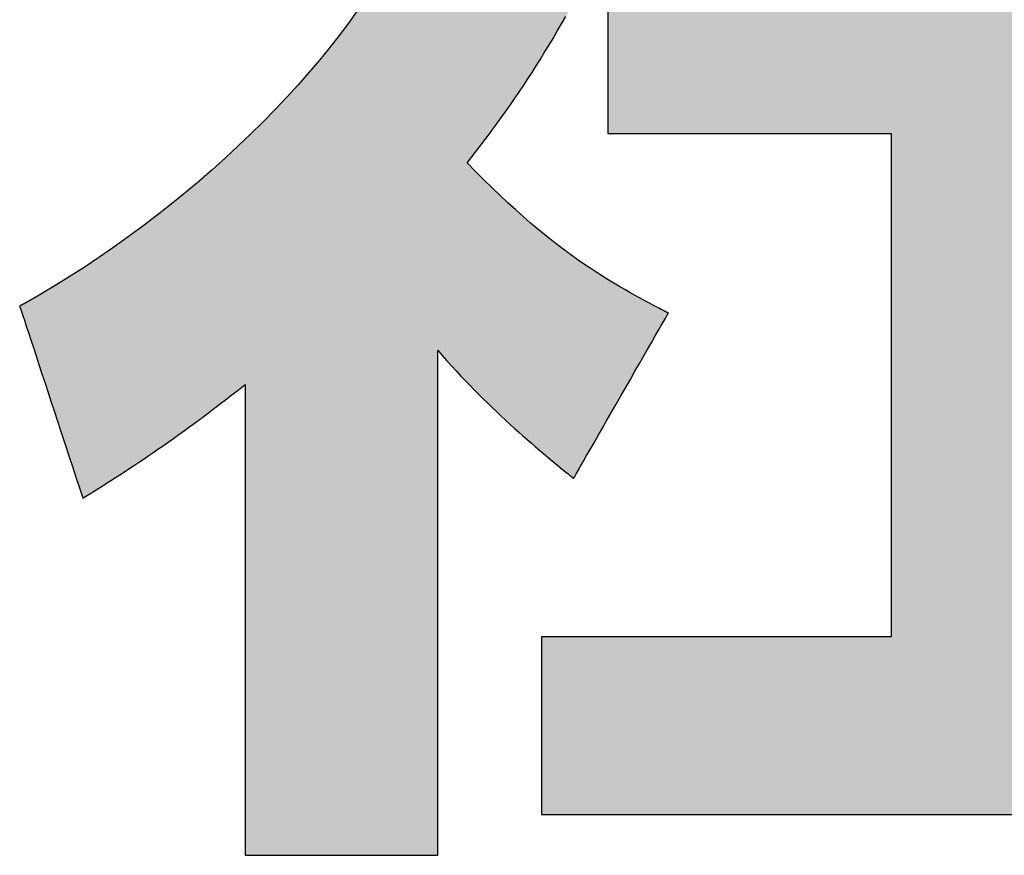
# Model space of a CAD drawing. Extents: x 45 to 815, y -22 to 569.
# Drawn here: x 495 to 505, y 0 to 8 of the extents above; entities that cross this region are included whole.
import ezdxf

# ---------------------------------------------------------------- set-up
doc = ezdxf.new("R2010")
doc.units = 0
doc.header["$LTSCALE"] = 0.5
doc.layers.get('0').update_dxf_attribs({"linetype": 'CONTINUOUS'})
doc.layers.add('1', color=7, linetype='CONTINUOUS')
doc.layers.add('2', color=134, linetype='CONTINUOUS')

# ---------------------------------------------------------------- blocks, each defined once
blk = doc.blocks.new('*G20')
at = {"layer": '2', "color": 134, "linetype": 'CONTINUOUS'}
for points in [[(500.8397, 3.9877), (500.8427, 3.9929), (500.8514, 4.0081), (500.8654, 4.0325), (500.8843, 4.0655), (500.9077, 4.1062), (500.9351, 4.1541), (500.9662, 4.2083), (501.0006, 4.2683), (501.0378, 4.3332), (501.0775, 4.4024), (501.1192, 4.4751), (501.1626, 4.5507), (501.2071, 4.6284), (501.2525, 4.7076), (501.2983, 4.7874), (501.3441, 4.8673), (501.3895, 4.9464), (501.434, 5.0241), (501.4774, 5.0997), (501.5191, 5.1725), (501.5588, 5.2416), (501.596, 5.3066), (501.6304, 5.3665), (501.6615, 5.4208), (501.6889, 5.4686), (501.7123, 5.5094), (501.7312, 5.5423), (501.7452, 5.5667), (501.7539, 5.5819), (501.7569, 5.5871), (501.7566, 5.5873), (501.7557, 5.5877), (501.7543, 5.5885), (501.7524, 5.5895), (501.75, 5.5907), (501.7473, 5.5922), (501.7442, 5.5938), (501.7407, 5.5956), (501.737, 5.5976), (501.733, 5.5997), (501.7288, 5.6019), (501.7244, 5.6042), (501.7199, 5.6066), (501.7154, 5.609), (501.7108, 5.6114), (501.7062, 5.6139), (501.7016, 5.6163), (501.6971, 5.6186), (501.6928, 5.6209), (501.6886, 5.6231), (501.6846, 5.6252), (501.6808, 5.6272), (501.6774, 5.629), (501.6743, 5.6307), (501.6715, 5.6321), (501.6691, 5.6334), (501.6673, 5.6344), (501.6658, 5.6351), (501.665, 5.6356), (501.6647, 5.6357), (501.6208, 5.6589), (501.5758, 5.6827), (501.5298, 5.7073), (501.4826, 5.7328), (501.4343, 5.7592), (501.3849, 5.7867), (501.3343, 5.8154), (501.2826, 5.8454), (501.2296, 5.8768), (501.1754, 5.9096), (501.12, 5.9441), (501.0633, 5.9803), (501.0054, 6.0183), (500.9462, 6.0582), (500.8857, 6.1001), (500.8238, 6.1441), (500.7606, 6.1904), (500.6961, 6.239), (500.6302, 6.2901), (500.5629, 6.3436), (500.4942, 6.3999), (500.424, 6.4589), (500.3525, 6.5207), (500.2794, 6.5855), (500.2049, 6.6534), (500.1289, 6.7244), (500.0513, 6.7987), (499.9723, 6.8764), (499.8916, 6.9576), (499.8095, 7.0424), (499.8541, 7.0983), (499.8982, 7.1542), (499.9417, 7.2103), (499.9847, 7.2665), (500.0273, 7.323), (500.0695, 7.3798), (500.1113, 7.437), (500.1528, 7.4946), (500.194, 7.5528), (500.235, 7.6115), (500.2758, 7.6709), (500.3164, 7.731), (500.3569, 7.7918), (500.3974, 7.8535), (500.4378, 7.9161), (500.4783, 7.9797), (500.5188, 8.0443), (500.5594, 8.11), (500.6002, 8.1769), (500.6411, 8.2451), (500.6823, 8.3145), (500.7237, 8.3853), (500.7655, 8.4576)], [(498.7456, 8.5122), (498.6611, 8.3935), (498.572, 8.2743), (498.4786, 8.1547), (498.381, 8.035), (498.2794, 7.9151), (498.1739, 7.7954), (498.0647, 7.676), (497.9521, 7.5571), (497.8361, 7.4387), (497.717, 7.3211), (497.5948, 7.2044), (497.4699, 7.0889), (497.3423, 6.9746), (497.2123, 6.8617), (497.0799, 6.7504), (496.9454, 6.6409), (496.809, 6.5333), (496.6708, 6.4278), (496.531, 6.3245), (496.3897, 6.2236), (496.2472, 6.1252), (496.1035, 6.0296), (495.959, 5.9369), (495.8137, 5.8473), (495.6678, 5.7609), (495.5215, 5.6778), (495.5214, 5.6777), (495.521, 5.6775), (495.5203, 5.6772), (495.5195, 5.6767), (495.5184, 5.6761), (495.5172, 5.6754), (495.5158, 5.6747), (495.5142, 5.6738), (495.5125, 5.6729), (495.5107, 5.6719), (495.5088, 5.6709), (495.5068, 5.6698), (495.5048, 5.6687), (495.5027, 5.6675), (495.5007, 5.6664), (495.4986, 5.6653), (495.4965, 5.6641), (495.4945, 5.663), (495.4925, 5.662), (495.4906, 5.6609), (495.4888, 5.6599), (495.4871, 5.659), (495.4856, 5.6581), (495.4841, 5.6574), (495.4829, 5.6567), (495.4818, 5.6561), (495.481, 5.6556), (495.4803, 5.6553), (495.4799, 5.6551), (495.4798, 5.655), (495.4818, 5.6489), (495.4876, 5.6313), (495.4969, 5.603), (495.5095, 5.5647), (495.5251, 5.5174), (495.5434, 5.4618), (495.5642, 5.3987), (495.5871, 5.3291), (495.6119, 5.2537), (495.6384, 5.1733), (495.6662, 5.0888), (495.6951, 5.001), (495.7248, 4.9107), (495.755, 4.8188), (495.7856, 4.726), (495.8161, 4.6332), (495.8464, 4.5413), (495.8761, 4.451), (495.905, 4.3632), (495.9328, 4.2787), (495.9593, 4.1983), (495.9841, 4.1229), (496.007, 4.0532), (496.0278, 3.9902), (496.0461, 3.9346), (496.0616, 3.8873), (496.0742, 3.849), (496.0836, 3.8207), (496.0894, 3.803), (496.0914, 3.797), (496.0916, 3.7971), (496.0922, 3.7975), (496.0931, 3.7981), (496.0944, 3.7989), (496.096, 3.7999), (496.0979, 3.801), (496.1, 3.8024), (496.1024, 3.8038), (496.1049, 3.8054), (496.1076, 3.8071), (496.1105, 3.8089), (496.1135, 3.8107), (496.1165, 3.8126), (496.1196, 3.8146), (496.1228, 3.8165), (496.1259, 3.8185), (496.129, 3.8204), (496.1321, 3.8223), (496.135, 3.8242), (496.1379, 3.8259), (496.1406, 3.8276), (496.1432, 3.8292), (496.1455, 3.8307), (496.1477, 3.832), (496.1495, 3.8332), (496.1511, 3.8342), (496.1524, 3.835), (496.1534, 3.8356), (496.154, 3.8359), (496.1542, 3.8361), (496.1951, 3.8618), (496.2364, 3.8878), (496.278, 3.9141), (496.32, 3.9408), (496.3625, 3.968), (496.4054, 3.9955), (496.4488, 4.0235), (496.4927, 4.0521), (496.5372, 4.0813), (496.5823, 4.111), (496.628, 4.1414), (496.6743, 4.1725), (496.7214, 4.2043), (496.7692, 4.2369), (496.8177, 4.2703), (496.8671, 4.3046), (496.9173, 4.3397), (496.9683, 4.3758), (497.0202, 4.4129), (497.0731, 4.451), (497.1269, 4.4902), (497.1817, 4.5304), (497.2376, 4.5718), (497.2945, 4.6144), (497.3525, 4.6582), (497.4117, 4.7033), (497.472, 4.7497), (497.5335, 4.7974), (497.5962, 4.8465), (497.6602, 4.897), (497.6602, 4.8822), (497.6602, 4.839), (497.6602, 4.7695), (497.6602, 4.6757), (497.6602, 4.5596), (497.6602, 4.4233), (497.6602, 4.2688), (497.6602, 4.0981), (497.6602, 3.9132), (497.6602, 3.7162), (497.6602, 3.509), (497.6602, 3.2938), (497.6602, 3.0725), (497.6602, 2.8471), (497.6602, 2.6197), (497.6602, 2.3923), (497.6602, 2.1669), (497.6602, 1.9456), (497.6602, 1.7304), (497.6602, 1.5232), (497.6602, 1.3262), (497.6602, 1.1413), (497.6602, 0.9706), (497.6602, 0.8161), (497.6602, 0.6798), (497.6602, 0.5637), (497.6602, 0.4699), (497.6602, 0.4004), (497.6602, 0.3572), (497.6602, 0.3424), (497.6663, 0.3424), (497.684, 0.3424), (497.7124, 0.3424), (497.7508, 0.3424), (497.7983, 0.3424), (497.8541, 0.3424), (497.9174, 0.3424), (497.9873, 0.3424), (498.063, 0.3424), (498.1436, 0.3424), (498.2284, 0.3424), (498.3165, 0.3424), (498.4071, 0.3424), (498.4994, 0.3424), (498.5924, 0.3424), (498.6855, 0.3424), (498.7778, 0.3424), (498.8684, 0.3424), (498.9565, 0.3424), (499.0413, 0.3424), (499.1219, 0.3424), (499.1976, 0.3424), (499.2675, 0.3424), (499.3307, 0.3424), (499.3865, 0.3424), (499.434, 0.3424), (499.4724, 0.3424), (499.5009, 0.3424), (499.5185, 0.3424), (499.5246, 0.3424), (499.5246, 0.3583), (499.5246, 0.4046), (499.5246, 0.4792), (499.5246, 0.5798), (499.5246, 0.7043), (499.5246, 0.8505), (499.5246, 1.0163), (499.5246, 1.1994), (499.5246, 1.3977), (499.5246, 1.6091), (499.5246, 1.8313), (499.5246, 2.0622), (499.5246, 2.2996), (499.5246, 2.5414), (499.5246, 2.7853), (499.5246, 3.0292), (499.5246, 3.271), (499.5246, 3.5084), (499.5246, 3.7393), (499.5246, 3.9615), (499.5246, 4.1729), (499.5246, 4.3712), (499.5246, 4.5543), (499.5246, 4.7201), (499.5246, 4.8663), (499.5246, 4.9908), (499.5246, 5.0914), (499.5246, 5.166), (499.5246, 5.2123), (499.5246, 5.2282), (499.5693, 5.1771), (499.6138, 5.1269), (499.6583, 5.0776), (499.7026, 5.0292), (499.7469, 4.9818), (499.7911, 4.9352), (499.8351, 4.8894), (499.879, 4.8445), (499.9227, 4.8005), (499.9663, 4.7572), (500.0097, 4.7147), (500.0529, 4.673), (500.0959, 4.632), (500.1388, 4.5917), (500.1814, 4.5522), (500.2237, 4.5133), (500.2659, 4.4751), (500.3078, 4.4376), (500.3494, 4.4007), (500.3908, 4.3644), (500.4319, 4.3287), (500.4727, 4.2936), (500.5131, 4.259), (500.5533, 4.225), (500.5932, 4.1915), (500.6327, 4.1585), (500.6719, 4.126), (500.7107, 4.0939), (500.7491, 4.0623), (500.7872, 4.0311), (500.7874, 4.031), (500.7879, 4.0306), (500.7887, 4.0299), (500.7897, 4.029), (500.7911, 4.0279), (500.7926, 4.0266), (500.7944, 4.0251), (500.7964, 4.0235), (500.7985, 4.0218), (500.8008, 4.0199), (500.8032, 4.0179), (500.8057, 4.0159), (500.8082, 4.0137), (500.8108, 4.0116), (500.8135, 4.0094), (500.8161, 4.0073), (500.8187, 4.0051), (500.8212, 4.003), (500.8237, 4.001), (500.8261, 3.999), (500.8284, 3.9971), (500.8305, 3.9953), (500.8325, 3.9937), (500.8343, 3.9922), (500.8358, 3.991), (500.8372, 3.9898), (500.8383, 3.989), (500.8391, 3.9883), (500.8396, 3.9879), (500.8397, 3.9877)], [(505.8058, 2.4549), (505.8058, 7.3247), (508.6874, 7.3247), (508.6874, 9.0557), (505.8058, 9.0557), (505.8058, 12.4645), (503.9134, 12.4645), (503.9134, 9.0557), (501.1713, 9.0557), (501.1713, 7.3247), (503.9134, 7.3247), (503.9134, 2.4549), (500.5278, 2.4549), (500.5278, 0.7364), (508.9529, 0.7364), (508.9529, 2.4549), (505.8058, 2.4549)]]:
    blk.add_lwpolyline(points, dxfattribs=at)
blk = doc.blocks.new('*G19')
blk.add_blockref('*G20', (0, 0))

msp = doc.modelspace()

# ---------------------------------------------------------------- hatches: boundary and pattern name
at = {"layer": '1', "linetype": 'CONTINUOUS'}
for points in [[(501.0737, 9.7956), (501.074, 9.8742), (501.0744, 9.952), (501.0747, 10.0284), (501.0751, 10.1028), (501.0754, 10.1743), (501.0757, 10.2424), (501.076, 10.3062), (501.0763, 10.3652), (501.0765, 10.4186), (501.0767, 10.4656), (501.0769, 10.5057), (501.077, 10.5381), (501.0772, 10.5621), (501.0772, 10.577), (501.0772, 10.5822), (501.0722, 10.5822), (501.0575, 10.5822), (501.0338, 10.5822), (501.0018, 10.5822), (500.9622, 10.5822), (500.9158, 10.5822), (500.8631, 10.5822), (500.8049, 10.5822), (500.7419, 10.5822), (500.6747, 10.5822), (500.6041, 10.5822), (500.5307, 10.5822), (500.4553, 10.5822), (500.3785, 10.5822), (500.3009, 10.5822), (500.2234, 10.5822), (500.1466, 10.5822), (500.0711, 10.5822), (499.9978, 10.5822), (499.9272, 10.5822), (499.86, 10.5822), (499.797, 10.5822), (499.7388, 10.5822), (499.6861, 10.5822), (499.6396, 10.5822), (499.6001, 10.5822), (499.5681, 10.5822), (499.5444, 10.5822), (499.5297, 10.5822), (499.5246, 10.5822), (499.5246, 10.5883), (499.5246, 10.6062), (499.5246, 10.6349), (499.5246, 10.6736), (499.5246, 10.7216), (499.5246, 10.7779), (499.5246, 10.8418), (499.5246, 10.9123), (499.5246, 10.9888), (499.5246, 11.0702), (499.5246, 11.1558), (499.5246, 11.2448), (499.5246, 11.3362), (499.5246, 11.4294), (499.5246, 11.5233), (499.5246, 11.6173), (499.5246, 11.7105), (499.5246, 11.8019), (499.5246, 11.8909), (499.5246, 11.9765), (499.5246, 12.0579), (499.5246, 12.1343), (499.5246, 12.2049), (499.5246, 12.2687), (499.5246, 12.3251), (499.5246, 12.373), (499.5246, 12.4118), (499.5246, 12.4405), (499.5246, 12.4584), (499.5246, 12.4645), (499.5185, 12.4645), (499.5009, 12.4645), (499.4724, 12.4645), (499.434, 12.4645), (499.3865, 12.4645), (499.3307, 12.4645), (499.2675, 12.4645), (499.1976, 12.4645), (499.1219, 12.4645), (499.0413, 12.4645), (498.9565, 12.4645), (498.8684, 12.4645), (498.7778, 12.4645), (498.6855, 12.4645), (498.5924, 12.4645), (498.4994, 12.4645), (498.4071, 12.4645), (498.3165, 12.4645), (498.2284, 12.4645), (498.1436, 12.4645), (498.063, 12.4645), (497.9873, 12.4645), (497.9174, 12.4645), (497.8541, 12.4645), (497.7983, 12.4645), (497.7508, 12.4645), (497.7124, 12.4645), (497.684, 12.4645), (497.6663, 12.4645), (497.6602, 12.4645), (497.6602, 12.4584), (497.6602, 12.4405), (497.6602, 12.4118), (497.6602, 12.373), (497.6602, 12.3251), (497.6602, 12.2687), (497.6602, 12.2049), (497.6602, 12.1343), (497.6602, 12.0579), (497.6602, 11.9765), (497.6602, 11.8909), (497.6602, 11.8019), (497.6602, 11.7105), (497.6602, 11.6173), (497.6602, 11.5233), (497.6602, 11.4294), (497.6602, 11.3362), (497.6602, 11.2448), (497.6602, 11.1558), (497.6602, 11.0702), (497.6602, 10.9888), (497.6602, 10.9123), (497.6602, 10.8418), (497.6602, 10.7779), (497.6602, 10.7216), (497.6602, 10.6736), (497.6602, 10.6349), (497.6602, 10.6062), (497.6602, 10.5883), (497.6602, 10.5822), (497.6539, 10.5822), (497.6353, 10.5822), (497.6054, 10.5822), (497.5651, 10.5822), (497.5152, 10.5822), (497.4566, 10.5822), (497.3901, 10.5822), (497.3167, 10.5822), (497.2372, 10.5822), (497.1525, 10.5822), (497.0634, 10.5822), (496.9709, 10.5822), (496.8757, 10.5822), (496.7788, 10.5822), (496.681, 10.5822), (496.5832, 10.5822), (496.4863, 10.5822), (496.3912, 10.5822), (496.2986, 10.5822), (496.2095, 10.5822), (496.1248, 10.5822), (496.0453, 10.5822), (495.9719, 10.5822), (495.9055, 10.5822), (495.8469, 10.5822), (495.797, 10.5822), (495.7566, 10.5822), (495.7267, 10.5822), (495.7082, 10.5822), (495.7018, 10.5822), (495.7018, 10.5769), (495.7018, 10.5617), (495.7018, 10.5373), (495.7018, 10.5042), (495.7018, 10.4634), (495.7018, 10.4154), (495.7018, 10.3609), (495.7018, 10.3008), (495.7018, 10.2357), (495.7018, 10.1663), (495.7018, 10.0934), (495.7018, 10.0176), (495.7018, 9.9396), (495.7018, 9.8603), (495.7018, 9.7802), (495.7018, 9.7001), (495.7018, 9.6207), (495.7018, 9.5428), (495.7018, 9.467), (495.7018, 9.3941), (495.7018, 9.3247), (495.7018, 9.2596), (495.7018, 9.1994), (495.7018, 9.145), (495.7018, 9.097), (495.7018, 9.0562), (495.7018, 9.0231), (495.7018, 8.9986), (495.7018, 8.9834), (495.7018, 8.9782), (495.7127, 8.9782), (495.7443, 8.9782), (495.7951, 8.9782), (495.8638, 8.9782), (495.9487, 8.9782), (496.0484, 8.9782), (496.1615, 8.9782), (496.2865, 8.9782), (496.4218, 8.9782), (496.566, 8.9782), (496.7176, 8.9782), (496.8751, 8.9782), (497.0371, 8.9782), (497.202, 8.9782), (497.3684, 8.9782), (497.5348, 8.9782), (497.6998, 8.9782), (497.8617, 8.9782), (498.0192, 8.9782), (498.1708, 8.9782), (498.315, 8.9782), (498.4503, 8.9782), (498.5753, 8.9782), (498.6884, 8.9782), (498.7881, 8.9782), (498.873, 8.9782), (498.9417, 8.9782), (498.9925, 8.9782), (499.0241, 8.9782), (499.035, 8.9782), (498.9703, 8.8633), (498.9004, 8.7472), (498.8255, 8.6301), (498.7456, 8.5122), (498.6611, 8.3935), (498.572, 8.2743), (498.4786, 8.1547), (498.381, 8.035), (498.2794, 7.9151), (498.1739, 7.7954), (498.0647, 7.676), (497.9521, 7.5571), (497.8361, 7.4387), (497.717, 7.3211), (497.5948, 7.2044), (497.4699, 7.0889), (497.3423, 6.9746), (497.2123, 6.8617), (497.0799, 6.7504), (496.9454, 6.6409), (496.809, 6.5333), (496.6708, 6.4278), (496.531, 6.3245), (496.3897, 6.2236), (496.2472, 6.1252), (496.1035, 6.0296), (495.959, 5.9369), (495.8137, 5.8473), (495.6678, 5.7609), (495.5215, 5.6778), (495.5214, 5.6777), (495.521, 5.6775), (495.5203, 5.6772), (495.5195, 5.6767), (495.5184, 5.6761), (495.5172, 5.6754), (495.5158, 5.6747), (495.5142, 5.6738), (495.5125, 5.6729), (495.5107, 5.6719), (495.5088, 5.6709), (495.5068, 5.6698), (495.5048, 5.6687), (495.5027, 5.6675), (495.5007, 5.6664), (495.4986, 5.6653), (495.4965, 5.6641), (495.4945, 5.663), (495.4925, 5.662), (495.4906, 5.6609), (495.4888, 5.6599), (495.4871, 5.659), (495.4856, 5.6581), (495.4841, 5.6574), (495.4829, 5.6567), (495.4818, 5.6561), (495.481, 5.6556), (495.4803, 5.6553), (495.4799, 5.6551), (495.4798, 5.655), (495.4818, 5.6489), (495.4876, 5.6313), (495.4969, 5.603), (495.5095, 5.5647), (495.5251, 5.5174), (495.5434, 5.4618), (495.5642, 5.3987), (495.5871, 5.3291), (495.6119, 5.2537), (495.6384, 5.1733), (495.6662, 5.0888), (495.6951, 5.001), (495.7248, 4.9107), (495.755, 4.8188), (495.7856, 4.726), (495.8161, 4.6332), (495.8464, 4.5413), (495.8761, 4.451), (495.905, 4.3632), (495.9328, 4.2787), (495.9593, 4.1983), (495.9841, 4.1229), (496.007, 4.0532), (496.0278, 3.9902), (496.0461, 3.9346), (496.0616, 3.8873), (496.0742, 3.849), (496.0836, 3.8207), (496.0894, 3.803), (496.0914, 3.797), (496.0916, 3.7971), (496.0922, 3.7975), (496.0931, 3.7981), (496.0944, 3.7989), (496.096, 3.7999), (496.0979, 3.801), (496.1, 3.8024), (496.1024, 3.8038), (496.1049, 3.8054), (496.1076, 3.8071), (496.1105, 3.8089), (496.1135, 3.8107), (496.1165, 3.8126), (496.1196, 3.8146), (496.1228, 3.8165), (496.1259, 3.8185), (496.129, 3.8204), (496.1321, 3.8223), (496.135, 3.8242), (496.1379, 3.8259), (496.1406, 3.8276), (496.1432, 3.8292), (496.1455, 3.8307), (496.1477, 3.832), (496.1495, 3.8332), (496.1511, 3.8342), (496.1524, 3.835), (496.1534, 3.8356), (496.154, 3.8359), (496.1542, 3.8361), (496.1951, 3.8618), (496.2364, 3.8878), (496.278, 3.9141), (496.32, 3.9408), (496.3625, 3.968), (496.4054, 3.9955), (496.4488, 4.0235), (496.4927, 4.0521), (496.5372, 4.0813), (496.5823, 4.111), (496.628, 4.1414), (496.6743, 4.1725), (496.7214, 4.2043), (496.7692, 4.2369), (496.8177, 4.2703), (496.8671, 4.3046), (496.9173, 4.3397), (496.9683, 4.3758), (497.0202, 4.4129), (497.0731, 4.451), (497.1269, 4.4902), (497.1817, 4.5304), (497.2376, 4.5718), (497.2945, 4.6144), (497.3525, 4.6582), (497.4117, 4.7033), (497.472, 4.7497), (497.5335, 4.7974), (497.5962, 4.8465), (497.6602, 4.897), (497.6602, 4.8822), (497.6602, 4.839), (497.6602, 4.7695), (497.6602, 4.6757), (497.6602, 4.5596), (497.6602, 4.4233), (497.6602, 4.2688), (497.6602, 4.0981), (497.6602, 3.9132), (497.6602, 3.7162), (497.6602, 3.509), (497.6602, 3.2938), (497.6602, 3.0725), (497.6602, 2.8471), (497.6602, 2.6197), (497.6602, 2.3923), (497.6602, 2.1669), (497.6602, 1.9456), (497.6602, 1.7304), (497.6602, 1.5232), (497.6602, 1.3262), (497.6602, 1.1413), (497.6602, 0.9706), (497.6602, 0.8161), (497.6602, 0.6798), (497.6602, 0.5637), (497.6602, 0.4699), (497.6602, 0.4004), (497.6602, 0.3572), (497.6602, 0.3424), (497.6663, 0.3424), (497.684, 0.3424), (497.7124, 0.3424), (497.7508, 0.3424), (497.7983, 0.3424), (497.8541, 0.3424), (497.9174, 0.3424), (497.9873, 0.3424), (498.063, 0.3424), (498.1436, 0.3424), (498.2284, 0.3424), (498.3165, 0.3424), (498.4071, 0.3424), (498.4994, 0.3424), (498.5924, 0.3424), (498.6855, 0.3424), (498.7778, 0.3424), (498.8684, 0.3424), (498.9565, 0.3424), (499.0413, 0.3424), (499.1219, 0.3424), (499.1976, 0.3424), (499.2675, 0.3424), (499.3307, 0.3424), (499.3865, 0.3424), (499.434, 0.3424), (499.4724, 0.3424), (499.5009, 0.3424), (499.5185, 0.3424), (499.5246, 0.3424), (499.5246, 0.3583), (499.5246, 0.4046), (499.5246, 0.4792), (499.5246, 0.5798), (499.5246, 0.7043), (499.5246, 0.8505), (499.5246, 1.0163), (499.5246, 1.1994), (499.5246, 1.3977), (499.5246, 1.6091), (499.5246, 1.8313), (499.5246, 2.0622), (499.5246, 2.2996), (499.5246, 2.5414), (499.5246, 2.7853), (499.5246, 3.0292), (499.5246, 3.271), (499.5246, 3.5084), (499.5246, 3.7393), (499.5246, 3.9615), (499.5246, 4.1729), (499.5246, 4.3712), (499.5246, 4.5543), (499.5246, 4.7201), (499.5246, 4.8663), (499.5246, 4.9908), (499.5246, 5.0914), (499.5246, 5.166), (499.5246, 5.2123), (499.5246, 5.2282), (499.5693, 5.1771), (499.6138, 5.1269), (499.6583, 5.0776), (499.7026, 5.0292), (499.7469, 4.9818), (499.7911, 4.9352), (499.8351, 4.8894), (499.879, 4.8445), (499.9227, 4.8005), (499.9663, 4.7572), (500.0097, 4.7147), (500.0529, 4.673), (500.0959, 4.632), (500.1388, 4.5917), (500.1814, 4.5522), (500.2237, 4.5133), (500.2659, 4.4751), (500.3078, 4.4376), (500.3494, 4.4007), (500.3908, 4.3644), (500.4319, 4.3287), (500.4727, 4.2936), (500.5131, 4.259), (500.5533, 4.225), (500.5932, 4.1915), (500.6327, 4.1585), (500.6719, 4.126), (500.7107, 4.0939), (500.7491, 4.0623), (500.7872, 4.0311), (500.7874, 4.031), (500.7879, 4.0306), (500.7887, 4.0299), (500.7897, 4.029), (500.7911, 4.0279), (500.7926, 4.0266), (500.7944, 4.0251), (500.7964, 4.0235), (500.7985, 4.0218), (500.8008, 4.0199), (500.8032, 4.0179), (500.8057, 4.0159), (500.8082, 4.0137), (500.8108, 4.0116), (500.8135, 4.0094), (500.8161, 4.0073), (500.8187, 4.0051), (500.8212, 4.003), (500.8237, 4.001), (500.8261, 3.999), (500.8284, 3.9971), (500.8305, 3.9953), (500.8325, 3.9937), (500.8343, 3.9922), (500.8358, 3.991), (500.8372, 3.9898), (500.8383, 3.989), (500.8391, 3.9883), (500.8396, 3.9879), (500.8397, 3.9877), (500.8427, 3.9929), (500.8514, 4.0081), (500.8654, 4.0325), (500.8843, 4.0655), (500.9077, 4.1062), (500.9351, 4.1541), (500.9662, 4.2083), (501.0006, 4.2683), (501.0378, 4.3332), (501.0775, 4.4024), (501.1192, 4.4751), (501.1626, 4.5507), (501.2071, 4.6284), (501.2525, 4.7076), (501.2983, 4.7874), (501.3441, 4.8673), (501.3895, 4.9464), (501.434, 5.0241), (501.4774, 5.0997), (501.5191, 5.1725), (501.5588, 5.2416), (501.596, 5.3066), (501.6304, 5.3665), (501.6615, 5.4208), (501.6889, 5.4686), (501.7123, 5.5094), (501.7312, 5.5423), (501.7452, 5.5667), (501.7539, 5.5819), (501.7569, 5.5871), (501.7566, 5.5873), (501.7557, 5.5877), (501.7543, 5.5885), (501.7524, 5.5895), (501.75, 5.5907), (501.7473, 5.5922), (501.7442, 5.5938), (501.7407, 5.5956), (501.737, 5.5976), (501.733, 5.5997), (501.7288, 5.6019), (501.7244, 5.6042), (501.7199, 5.6066), (501.7154, 5.609), (501.7108, 5.6114), (501.7062, 5.6139), (501.7016, 5.6163), (501.6971, 5.6186), (501.6928, 5.6209), (501.6886, 5.6231), (501.6846, 5.6252), (501.6808, 5.6272), (501.6774, 5.629), (501.6743, 5.6307), (501.6715, 5.6321), (501.6691, 5.6334), (501.6673, 5.6344), (501.6658, 5.6351), (501.665, 5.6356), (501.6647, 5.6357), (501.6208, 5.6589), (501.5758, 5.6827), (501.5298, 5.7073), (501.4826, 5.7328), (501.4343, 5.7592), (501.3849, 5.7867), (501.3343, 5.8154), (501.2826, 5.8454), (501.2296, 5.8768), (501.1754, 5.9096), (501.12, 5.9441), (501.0633, 5.9803), (501.0054, 6.0183), (500.9462, 6.0582), (500.8857, 6.1001), (500.8238, 6.1441), (500.7606, 6.1904), (500.6961, 6.239), (500.6302, 6.2901), (500.5629, 6.3436), (500.4942, 6.3999), (500.424, 6.4589), (500.3525, 6.5207), (500.2794, 6.5855), (500.2049, 6.6534), (500.1289, 6.7244), (500.0513, 6.7987), (499.9723, 6.8764), (499.8916, 6.9576), (499.8095, 7.0424), (499.8541, 7.0983), (499.8982, 7.1542), (499.9417, 7.2103), (499.9847, 7.2665), (500.0273, 7.323), (500.0695, 7.3798), (500.1113, 7.437), (500.1528, 7.4946), (500.194, 7.5528), (500.235, 7.6115), (500.2758, 7.6709), (500.3164, 7.731), (500.3569, 7.7918), (500.3974, 7.8535), (500.4378, 7.9161), (500.4783, 7.9797), (500.5188, 8.0443), (500.5594, 8.11), (500.6002, 8.1769), (500.6411, 8.2451), (500.6823, 8.3145), (500.7237, 8.3853), (500.7655, 8.4576), (500.8076, 8.5313), (500.8501, 8.6066), (500.8931, 8.6836), (500.9365, 8.7622), (500.9805, 8.8427), (501.025, 8.9249), (501.0701, 9.0091), (501.0702, 9.0142), (501.0702, 9.0291), (501.0703, 9.0531), (501.0705, 9.0855), (501.0707, 9.1256), (501.0709, 9.1727), (501.0711, 9.226), (501.0714, 9.285), (501.0717, 9.3489), (501.072, 9.4169), (501.0723, 9.4885), (501.0726, 9.5628), (501.073, 9.6392), (501.0733, 9.7171)], [(508.6874, 7.3247), (508.6874, 9.0557), (505.8058, 9.0557), (505.8058, 12.4645), (503.9134, 12.4645), (503.9134, 9.0557), (501.1713, 9.0557), (501.1713, 7.3247), (503.9134, 7.3247), (503.9134, 2.4549), (500.5278, 2.4549), (500.5278, 0.7364), (508.9529, 0.7364), (508.9529, 2.4549), (505.8058, 2.4549), (505.8058, 7.3247)]]:
    msp.add_hatch(color=7, dxfattribs=at).paths.add_polyline_path(points, flags=0)

# ---------------------------------------------------------------- linework, layer by layer
at = {"layer": '1', "color": 7, "linetype": 'CONTINUOUS'}
for p, q in [((501.1713, 9.0557), (501.1713, 7.3247)), ((498.7456, 8.5122), (498.6611, 8.3935)), ((498.6611, 8.3935), (498.572, 8.2743)), ((500.6823, 8.3145), (500.7237, 8.3853)), ((500.7237, 8.3853), (500.7655, 8.4576)), ((500.6411, 8.2451), (500.6823, 8.3145)), ((498.572, 8.2743), (498.4786, 8.1547)), ((500.6002, 8.1769), (500.6411, 8.2451)), ((498.4786, 8.1547), (498.381, 8.035)), ((500.5188, 8.0443), (500.5594, 8.11)), ((500.5594, 8.11), (500.6002, 8.1769)), ((498.381, 8.035), (498.2794, 7.9151)), ((500.4783, 7.9797), (500.5188, 8.0443)), ((498.2794, 7.9151), (498.1739, 7.7954)), ((500.3974, 7.8535), (500.4378, 7.9161)), ((500.4378, 7.9161), (500.4783, 7.9797)), ((500.3569, 7.7918), (500.3974, 7.8535)), ((498.1739, 7.7954), (498.0647, 7.676)), ((500.2758, 7.6709), (500.3164, 7.731)), ((500.3164, 7.731), (500.3569, 7.7918)), ((498.0647, 7.676), (497.9521, 7.5571)), ((500.235, 7.6115), (500.2758, 7.6709)), ((497.9521, 7.5571), (497.8361, 7.4387)), ((500.1528, 7.4946), (500.194, 7.5528)), ((500.194, 7.5528), (500.235, 7.6115)), ((497.8361, 7.4387), (497.717, 7.3211)), ((500.0695, 7.3798), (500.1113, 7.437)), ((500.1113, 7.437), (500.1528, 7.4946)), ((500.0273, 7.323), (500.0695, 7.3798)), ((497.717, 7.3211), (497.5948, 7.2044)), ((499.9417, 7.2103), (499.9847, 7.2665)), ((499.9847, 7.2665), (500.0273, 7.323)), ((501.1713, 7.3247), (503.9134, 7.3247)), ((503.9134, 7.3247), (503.9134, 2.4549)), ((497.5948, 7.2044), (497.4699, 7.0889)), ((499.8541, 7.0983), (499.8982, 7.1542)), ((499.8982, 7.1542), (499.9417, 7.2103)), ((497.4699, 7.0889), (497.3423, 6.9746)), ((499.8095, 7.0424), (499.8541, 7.0983)), ((497.3423, 6.9746), (497.2123, 6.8617)), ((499.8916, 6.9576), (499.8095, 7.0424)), ((499.9723, 6.8764), (499.8916, 6.9576)), ((497.2123, 6.8617), (497.0799, 6.7504)), ((500.0513, 6.7987), (499.9723, 6.8764)), ((500.1289, 6.7244), (500.0513, 6.7987)), ((497.0799, 6.7504), (496.9454, 6.6409)), ((500.2049, 6.6534), (500.1289, 6.7244)), ((496.9454, 6.6409), (496.809, 6.5333)), ((500.2794, 6.5855), (500.2049, 6.6534)), ((500.3525, 6.5207), (500.2794, 6.5855)), ((496.809, 6.5333), (496.6708, 6.4278)), ((500.424, 6.4589), (500.3525, 6.5207)), ((496.6708, 6.4278), (496.531, 6.3245)), ((500.4942, 6.3999), (500.424, 6.4589)), ((500.5629, 6.3436), (500.4942, 6.3999)), ((496.531, 6.3245), (496.3897, 6.2236)), ((500.6302, 6.2901), (500.5629, 6.3436)), ((500.6961, 6.239), (500.6302, 6.2901)), ((496.3897, 6.2236), (496.2472, 6.1252)), ((500.7606, 6.1904), (500.6961, 6.239)), ((496.2472, 6.1252), (496.1035, 6.0296)), ((500.8238, 6.1441), (500.7606, 6.1904)), ((500.8857, 6.1001), (500.8238, 6.1441)), ((500.9462, 6.0582), (500.8857, 6.1001)), ((496.1035, 6.0296), (495.959, 5.9369)), ((501.0054, 6.0183), (500.9462, 6.0582)), ((501.0633, 5.9803), (501.0054, 6.0183)), ((495.959, 5.9369), (495.8137, 5.8473)), ((501.12, 5.9441), (501.0633, 5.9803)), ((501.1754, 5.9096), (501.12, 5.9441)), ((501.2296, 5.8768), (501.1754, 5.9096)), ((495.8137, 5.8473), (495.6678, 5.7609)), ((501.2826, 5.8454), (501.2296, 5.8768)), ((501.3343, 5.8154), (501.2826, 5.8454)), ((501.3849, 5.7867), (501.3343, 5.8154)), ((495.6678, 5.7609), (495.5215, 5.6778)), ((501.4343, 5.7592), (501.3849, 5.7867)), ((501.4826, 5.7328), (501.4343, 5.7592)), ((501.5298, 5.7073), (501.4826, 5.7328)), ((495.4799, 5.6551), (495.4798, 5.655)), ((495.4798, 5.655), (495.4818, 5.6489)), ((495.4803, 5.6553), (495.4799, 5.6551)), ((495.481, 5.6556), (495.4803, 5.6553)), ((495.4818, 5.6561), (495.481, 5.6556)), ((495.4829, 5.6567), (495.4818, 5.6561)), ((495.4818, 5.6489), (495.4876, 5.6313)), ((495.4841, 5.6574), (495.4829, 5.6567)), ((495.4856, 5.6581), (495.4841, 5.6574)), ((495.4871, 5.659), (495.4856, 5.6581)), ((495.4888, 5.6599), (495.4871, 5.659)), ((495.4876, 5.6313), (495.4969, 5.603)), ((495.4906, 5.6609), (495.4888, 5.6599)), ((495.4925, 5.662), (495.4906, 5.6609)), ((495.4945, 5.663), (495.4925, 5.662)), ((495.4965, 5.6641), (495.4945, 5.663)), ((495.4986, 5.6653), (495.4965, 5.6641)), ((495.5007, 5.6664), (495.4986, 5.6653)), ((495.5027, 5.6675), (495.5007, 5.6664)), ((495.5048, 5.6687), (495.5027, 5.6675)), ((495.5068, 5.6698), (495.5048, 5.6687)), ((495.5088, 5.6709), (495.5068, 5.6698)), ((495.5107, 5.6719), (495.5088, 5.6709)), ((495.5125, 5.6729), (495.5107, 5.6719)), ((495.5142, 5.6738), (495.5125, 5.6729)), ((495.5158, 5.6747), (495.5142, 5.6738)), ((495.5172, 5.6754), (495.5158, 5.6747)), ((495.5184, 5.6761), (495.5172, 5.6754)), ((495.5195, 5.6767), (495.5184, 5.6761)), ((495.5203, 5.6772), (495.5195, 5.6767)), ((495.521, 5.6775), (495.5203, 5.6772)), ((495.5214, 5.6777), (495.521, 5.6775)), ((495.5215, 5.6778), (495.5214, 5.6777)), ((501.5758, 5.6827), (501.5298, 5.7073)), ((501.6208, 5.6589), (501.5758, 5.6827)), ((501.6647, 5.6357), (501.6208, 5.6589)), ((501.665, 5.6356), (501.6647, 5.6357)), ((501.6658, 5.6351), (501.665, 5.6356)), ((501.6673, 5.6344), (501.6658, 5.6351)), ((501.6691, 5.6334), (501.6673, 5.6344)), ((501.6715, 5.6321), (501.6691, 5.6334)), ((501.6743, 5.6307), (501.6715, 5.6321)), ((501.6774, 5.629), (501.6743, 5.6307)), ((501.6808, 5.6272), (501.6774, 5.629)), ((501.6846, 5.6252), (501.6808, 5.6272)), ((501.6886, 5.6231), (501.6846, 5.6252)), ((501.6928, 5.6209), (501.6886, 5.6231)), ((495.4969, 5.603), (495.5095, 5.5647)), ((495.5095, 5.5647), (495.5251, 5.5174)), ((501.6971, 5.6186), (501.6928, 5.6209)), ((501.7016, 5.6163), (501.6971, 5.6186)), ((501.7062, 5.6139), (501.7016, 5.6163)), ((501.7108, 5.6114), (501.7062, 5.6139)), ((501.7154, 5.609), (501.7108, 5.6114)), ((501.7123, 5.5094), (501.7312, 5.5423)), ((501.7199, 5.6066), (501.7154, 5.609)), ((501.7244, 5.6042), (501.7199, 5.6066)), ((501.7288, 5.6019), (501.7244, 5.6042)), ((501.733, 5.5997), (501.7288, 5.6019)), ((501.7312, 5.5423), (501.7452, 5.5667)), ((501.737, 5.5976), (501.733, 5.5997)), ((501.7407, 5.5956), (501.737, 5.5976)), ((501.7442, 5.5938), (501.7407, 5.5956)), ((501.7473, 5.5922), (501.7442, 5.5938)), ((501.7452, 5.5667), (501.7539, 5.5819)), ((501.75, 5.5907), (501.7473, 5.5922)), ((501.7524, 5.5895), (501.75, 5.5907)), ((501.7543, 5.5885), (501.7524, 5.5895)), ((501.7539, 5.5819), (501.7569, 5.5871)), ((501.7557, 5.5877), (501.7543, 5.5885)), ((501.7566, 5.5873), (501.7557, 5.5877)), ((501.7569, 5.5871), (501.7566, 5.5873)), ((495.5251, 5.5174), (495.5434, 5.4618)), ((495.5434, 5.4618), (495.5642, 5.3987)), ((501.6615, 5.4208), (501.6889, 5.4686)), ((501.6889, 5.4686), (501.7123, 5.5094)), ((495.5642, 5.3987), (495.5871, 5.3291)), ((501.596, 5.3066), (501.6304, 5.3665)), ((501.6304, 5.3665), (501.6615, 5.4208)), ((495.5871, 5.3291), (495.6119, 5.2537)), ((495.6119, 5.2537), (495.6384, 5.1733)), ((501.5191, 5.1725), (501.5588, 5.2416)), ((501.5588, 5.2416), (501.596, 5.3066)), ((495.6384, 5.1733), (495.6662, 5.0888)), ((499.5246, 5.2123), (499.5246, 5.2282)), ((499.5246, 5.2282), (499.5693, 5.1771)), ((499.5246, 5.166), (499.5246, 5.2123)), ((499.5246, 5.0914), (499.5246, 5.166)), ((499.5693, 5.1771), (499.6138, 5.1269)), ((501.4774, 5.0997), (501.5191, 5.1725)), ((495.6662, 5.0888), (495.6951, 5.001)), ((499.5246, 4.9908), (499.5246, 5.0914)), ((499.6138, 5.1269), (499.6583, 5.0776)), ((499.6583, 5.0776), (499.7026, 5.0292)), ((501.434, 5.0241), (501.4774, 5.0997)), ((495.6951, 5.001), (495.7248, 4.9107)), ((499.5246, 4.8663), (499.5246, 4.9908)), ((499.7026, 5.0292), (499.7469, 4.9818)), ((499.7469, 4.9818), (499.7911, 4.9352)), ((501.3895, 4.9464), (501.434, 5.0241)), ((495.7248, 4.9107), (495.755, 4.8188)), ((497.5962, 4.8465), (497.6602, 4.897)), ((497.6602, 4.897), (497.6602, 4.8822)), ((497.6602, 4.8822), (497.6602, 4.839)), ((499.5246, 4.7201), (499.5246, 4.8663)), ((499.7911, 4.9352), (499.8351, 4.8894)), ((499.8351, 4.8894), (499.879, 4.8445)), ((501.2983, 4.7874), (501.3441, 4.8673)), ((501.3441, 4.8673), (501.3895, 4.9464)), ((495.755, 4.8188), (495.7856, 4.726)), ((497.472, 4.7497), (497.5335, 4.7974)), ((497.5335, 4.7974), (497.5962, 4.8465)), ((497.6602, 4.839), (497.6602, 4.7695)), ((497.6602, 4.7695), (497.6602, 4.6757)), ((499.879, 4.8445), (499.9227, 4.8005)), ((499.9227, 4.8005), (499.9663, 4.7572)), ((501.2525, 4.7076), (501.2983, 4.7874)), ((495.7856, 4.726), (495.8161, 4.6332)), ((497.3525, 4.6582), (497.4117, 4.7033)), ((497.4117, 4.7033), (497.472, 4.7497)), ((497.6602, 4.6757), (497.6602, 4.5596)), ((499.5246, 4.5543), (499.5246, 4.7201)), ((499.9663, 4.7572), (500.0097, 4.7147)), ((500.0097, 4.7147), (500.0529, 4.673)), ((500.0529, 4.673), (500.0959, 4.632)), ((501.2071, 4.6284), (501.2525, 4.7076)), ((495.8161, 4.6332), (495.8464, 4.5413)), ((497.2376, 4.5718), (497.2945, 4.6144)), ((497.2945, 4.6144), (497.3525, 4.6582)), ((500.0959, 4.632), (500.1388, 4.5917)), ((500.1388, 4.5917), (500.1814, 4.5522)), ((501.1626, 4.5507), (501.2071, 4.6284)), ((495.8464, 4.5413), (495.8761, 4.451)), ((497.0731, 4.451), (497.1269, 4.4902)), ((497.1269, 4.4902), (497.1817, 4.5304)), ((497.1817, 4.5304), (497.2376, 4.5718)), ((497.6602, 4.5596), (497.6602, 4.4233)), ((499.5246, 4.3712), (499.5246, 4.5543)), ((500.1814, 4.5522), (500.2237, 4.5133)), ((500.2237, 4.5133), (500.2659, 4.4751)), ((501.1192, 4.4751), (501.1626, 4.5507)), ((495.8761, 4.451), (495.905, 4.3632)), ((496.9683, 4.3758), (497.0202, 4.4129)), ((497.0202, 4.4129), (497.0731, 4.451)), ((497.6602, 4.4233), (497.6602, 4.2688)), ((500.2659, 4.4751), (500.3078, 4.4376)), ((500.3078, 4.4376), (500.3494, 4.4007)), ((500.3494, 4.4007), (500.3908, 4.3644)), ((501.0378, 4.3332), (501.0775, 4.4024)), ((501.0775, 4.4024), (501.1192, 4.4751)), ((495.905, 4.3632), (495.9328, 4.2787)), ((496.8177, 4.2703), (496.8671, 4.3046)), ((496.8671, 4.3046), (496.9173, 4.3397)), ((496.9173, 4.3397), (496.9683, 4.3758)), ((499.5246, 4.1729), (499.5246, 4.3712)), ((500.3908, 4.3644), (500.4319, 4.3287)), ((500.4319, 4.3287), (500.4727, 4.2936)), ((500.4727, 4.2936), (500.5131, 4.259)), ((501.0006, 4.2683), (501.0378, 4.3332)), ((495.9328, 4.2787), (495.9593, 4.1983)), ((495.9593, 4.1983), (495.9841, 4.1229)), ((496.6743, 4.1725), (496.7214, 4.2043)), ((496.7214, 4.2043), (496.7692, 4.2369)), ((496.7692, 4.2369), (496.8177, 4.2703)), ((497.6602, 4.2688), (497.6602, 4.0981)), ((500.5131, 4.259), (500.5533, 4.225)), ((500.5533, 4.225), (500.5932, 4.1915)), ((500.9351, 4.1541), (500.9662, 4.2083)), ((500.9662, 4.2083), (501.0006, 4.2683)), ((495.9841, 4.1229), (496.007, 4.0532)), ((496.5372, 4.0813), (496.5823, 4.111)), ((496.5823, 4.111), (496.628, 4.1414)), ((496.628, 4.1414), (496.6743, 4.1725)), ((497.6602, 4.0981), (497.6602, 3.9132)), ((499.5246, 3.9615), (499.5246, 4.1729)), ((500.5932, 4.1915), (500.6327, 4.1585)), ((500.6327, 4.1585), (500.6719, 4.126)), ((500.6719, 4.126), (500.7107, 4.0939)), ((500.8843, 4.0655), (500.9077, 4.1062)), ((500.9077, 4.1062), (500.9351, 4.1541)), ((496.007, 4.0532), (496.0278, 3.9902)), ((496.4054, 3.9955), (496.4488, 4.0235)), ((496.4488, 4.0235), (496.4927, 4.0521)), ((496.4927, 4.0521), (496.5372, 4.0813)), ((500.7107, 4.0939), (500.7491, 4.0623)), ((500.7491, 4.0623), (500.7872, 4.0311)), ((500.7872, 4.0311), (500.7874, 4.031)), ((500.7874, 4.031), (500.7879, 4.0306)), ((500.7879, 4.0306), (500.7887, 4.0299)), ((500.7887, 4.0299), (500.7897, 4.029)), ((500.7897, 4.029), (500.7911, 4.0279)), ((500.7911, 4.0279), (500.7926, 4.0266)), ((500.7926, 4.0266), (500.7944, 4.0251)), ((500.7944, 4.0251), (500.7964, 4.0235)), ((500.7964, 4.0235), (500.7985, 4.0218)), ((500.7985, 4.0218), (500.8008, 4.0199)), ((500.8008, 4.0199), (500.8032, 4.0179)), ((500.8032, 4.0179), (500.8057, 4.0159)), ((500.8057, 4.0159), (500.8082, 4.0137)), ((500.8082, 4.0137), (500.8108, 4.0116)), ((500.8108, 4.0116), (500.8135, 4.0094)), ((500.8135, 4.0094), (500.8161, 4.0073)), ((500.8161, 4.0073), (500.8187, 4.0051)), ((500.8187, 4.0051), (500.8212, 4.003)), ((500.8212, 4.003), (500.8237, 4.001)), ((500.8427, 3.9929), (500.8514, 4.0081)), ((500.8514, 4.0081), (500.8654, 4.0325)), ((500.8654, 4.0325), (500.8843, 4.0655)), ((496.0278, 3.9902), (496.0461, 3.9346)), ((496.0461, 3.9346), (496.0616, 3.8873)), ((496.2364, 3.8878), (496.278, 3.9141)), ((496.278, 3.9141), (496.32, 3.9408)), ((496.32, 3.9408), (496.3625, 3.968)), ((496.3625, 3.968), (496.4054, 3.9955)), ((497.6602, 3.9132), (497.6602, 3.7162)), ((499.5246, 3.7393), (499.5246, 3.9615)), ((500.8237, 4.001), (500.8261, 3.999)), ((500.8261, 3.999), (500.8284, 3.9971)), ((500.8284, 3.9971), (500.8305, 3.9953)), ((500.8305, 3.9953), (500.8325, 3.9937)), ((500.8325, 3.9937), (500.8343, 3.9922)), ((500.8343, 3.9922), (500.8358, 3.991)), ((500.8358, 3.991), (500.8372, 3.9898)), ((500.8372, 3.9898), (500.8383, 3.989)), ((500.8383, 3.989), (500.8391, 3.9883)), ((500.8391, 3.9883), (500.8396, 3.9879)), ((500.8396, 3.9879), (500.8397, 3.9877)), ((500.8397, 3.9877), (500.8427, 3.9929)), ((496.0616, 3.8873), (496.0742, 3.849)), ((496.0742, 3.849), (496.0836, 3.8207)), ((496.0836, 3.8207), (496.0894, 3.803)), ((496.1135, 3.8107), (496.1165, 3.8126)), ((496.1165, 3.8126), (496.1196, 3.8146)), ((496.1196, 3.8146), (496.1228, 3.8165)), ((496.1228, 3.8165), (496.1259, 3.8185)), ((496.1259, 3.8185), (496.129, 3.8204)), ((496.129, 3.8204), (496.1321, 3.8223)), ((496.1321, 3.8223), (496.135, 3.8242)), ((496.135, 3.8242), (496.1379, 3.8259)), ((496.1379, 3.8259), (496.1406, 3.8276)), ((496.1406, 3.8276), (496.1432, 3.8292)), ((496.1432, 3.8292), (496.1455, 3.8307)), ((496.1455, 3.8307), (496.1477, 3.832)), ((496.1477, 3.832), (496.1495, 3.8332)), ((496.1495, 3.8332), (496.1511, 3.8342)), ((496.1511, 3.8342), (496.1524, 3.835)), ((496.1524, 3.835), (496.1534, 3.8356)), ((496.1534, 3.8356), (496.154, 3.8359)), ((496.154, 3.8359), (496.1542, 3.8361)), ((496.1542, 3.8361), (496.1951, 3.8618)), ((496.1951, 3.8618), (496.2364, 3.8878)), ((496.0894, 3.803), (496.0914, 3.797)), ((496.0914, 3.797), (496.0916, 3.7971)), ((496.0916, 3.7971), (496.0922, 3.7975)), ((496.0922, 3.7975), (496.0931, 3.7981)), ((496.0931, 3.7981), (496.0944, 3.7989)), ((496.0944, 3.7989), (496.096, 3.7999)), ((496.096, 3.7999), (496.0979, 3.801)), ((496.0979, 3.801), (496.1, 3.8024)), ((496.1, 3.8024), (496.1024, 3.8038)), ((496.1024, 3.8038), (496.1049, 3.8054)), ((496.1049, 3.8054), (496.1076, 3.8071)), ((496.1076, 3.8071), (496.1105, 3.8089)), ((496.1105, 3.8089), (496.1135, 3.8107)), ((497.6602, 3.7162), (497.6602, 3.509)), ((499.5246, 3.5084), (499.5246, 3.7393)), ((497.6602, 3.509), (497.6602, 3.2938)), ((499.5246, 3.271), (499.5246, 3.5084)), ((497.6602, 3.2938), (497.6602, 3.0725)), ((499.5246, 3.0292), (499.5246, 3.271)), ((497.6602, 3.0725), (497.6602, 2.8471)), ((499.5246, 2.7853), (499.5246, 3.0292)), ((497.6602, 2.8471), (497.6602, 2.6197)), ((499.5246, 2.5414), (499.5246, 2.7853)), ((497.6602, 2.6197), (497.6602, 2.3923)), ((499.5246, 2.2996), (499.5246, 2.5414)), ((497.6602, 2.3923), (497.6602, 2.1669)), ((503.9134, 2.4549), (500.5278, 2.4549)), ((500.5278, 2.4549), (500.5278, 0.7364)), ((499.5246, 2.0622), (499.5246, 2.2996)), ((497.6602, 2.1669), (497.6602, 1.9456)), ((499.5246, 1.8313), (499.5246, 2.0622)), ((497.6602, 1.9456), (497.6602, 1.7304)), ((499.5246, 1.6091), (499.5246, 1.8313)), ((497.6602, 1.7304), (497.6602, 1.5232)), ((499.5246, 1.3977), (499.5246, 1.6091)), ((497.6602, 1.5232), (497.6602, 1.3262)), ((499.5246, 1.1994), (499.5246, 1.3977)), ((497.6602, 1.3262), (497.6602, 1.1413)), ((499.5246, 1.0163), (499.5246, 1.1994)), ((497.6602, 1.1413), (497.6602, 0.9706)), ((497.6602, 0.9706), (497.6602, 0.8161)), ((499.5246, 0.8505), (499.5246, 1.0163)), ((497.6602, 0.8161), (497.6602, 0.6798)), ((499.5246, 0.7043), (499.5246, 0.8505)), ((497.6602, 0.6798), (497.6602, 0.5637)), ((499.5246, 0.5798), (499.5246, 0.7043)), ((500.5278, 0.7364), (508.9529, 0.7364)), ((499.5246, 0.4792), (499.5246, 0.5798)), ((497.6602, 0.5637), (497.6602, 0.4699)), ((499.5246, 0.4046), (499.5246, 0.4792)), ((497.6602, 0.4699), (497.6602, 0.4004)), ((497.6602, 0.4004), (497.6602, 0.3572)), ((499.5246, 0.3583), (499.5246, 0.4046)), ((497.6602, 0.3572), (497.6602, 0.3424)), ((497.6602, 0.3424), (497.6663, 0.3424)), ((497.6663, 0.3424), (497.684, 0.3424)), ((497.684, 0.3424), (497.7124, 0.3424)), ((497.7124, 0.3424), (497.7508, 0.3424)), ((497.7508, 0.3424), (497.7983, 0.3424)), ((497.7983, 0.3424), (497.8541, 0.3424)), ((497.8541, 0.3424), (497.9174, 0.3424)), ((497.9174, 0.3424), (497.9873, 0.3424)), ((497.9873, 0.3424), (498.063, 0.3424)), ((498.063, 0.3424), (498.1436, 0.3424)), ((498.1436, 0.3424), (498.2284, 0.3424)), ((498.2284, 0.3424), (498.3165, 0.3424)), ((498.3165, 0.3424), (498.4071, 0.3424)), ((498.4071, 0.3424), (498.4994, 0.3424)), ((498.4994, 0.3424), (498.5924, 0.3424)), ((498.5924, 0.3424), (498.6855, 0.3424)), ((498.6855, 0.3424), (498.7778, 0.3424)), ((498.7778, 0.3424), (498.8684, 0.3424)), ((498.8684, 0.3424), (498.9565, 0.3424)), ((498.9565, 0.3424), (499.0413, 0.3424)), ((499.0413, 0.3424), (499.1219, 0.3424)), ((499.1219, 0.3424), (499.1976, 0.3424)), ((499.1976, 0.3424), (499.2675, 0.3424)), ((499.2675, 0.3424), (499.3307, 0.3424)), ((499.3307, 0.3424), (499.3865, 0.3424)), ((499.3865, 0.3424), (499.434, 0.3424)), ((499.434, 0.3424), (499.4724, 0.3424)), ((499.4724, 0.3424), (499.5009, 0.3424)), ((499.5009, 0.3424), (499.5185, 0.3424)), ((499.5185, 0.3424), (499.5246, 0.3424)), ((499.5246, 0.3424), (499.5246, 0.3583))]:
    msp.add_line(p, q, dxfattribs=at)

# ---------------------------------------------------------------- block references
msp.add_blockref('*G19', (0, 0))

doc.saveas('drawing.dxf')
